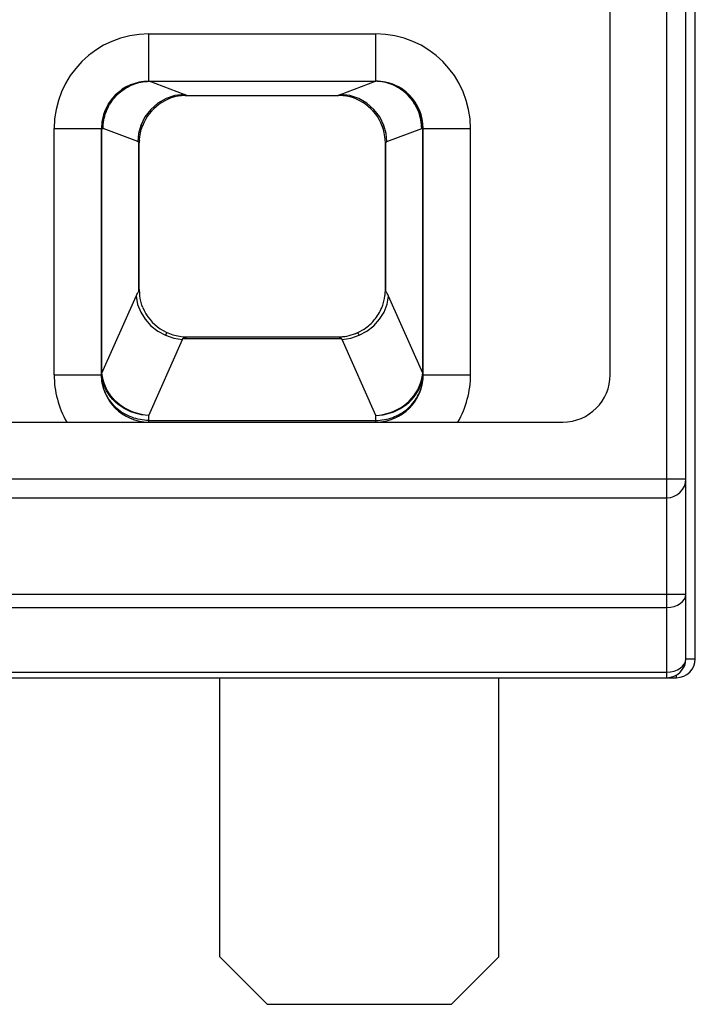
# Model space of a CAD drawing. Extents: x 51 to 321, y 59 to 259.
# Drawn here: x 163 to 170, y 137 to 147 of the extents above; entities that cross this region are included whole.
import ezdxf

# ---------------------------------------------------------------- set-up
doc = ezdxf.new("R2010")
doc.units = 0
doc.header["$LTSCALE"] = 5
doc.header["$MEASUREMENT"] = 0
doc.layers.add('10000_FRONT', color=7, linetype='CONTINUOUS')

msp = doc.modelspace()

# ---------------------------------------------------------------- linework, layer by layer
at = {"layer": '10000_FRONT', "color": 7, "linetype": 'CONTINUOUS', "lineweight": 25}
for p, q in [((170.2, 140.65), (170.2, 196.749999)), ((169.9, 140.45), (169.9, 186.850002)), ((169.3, 143.65), (169.3, 181.278426)), ((170.1, 142.55), (170.1, 171.767158)), ((164.425, 147.25), (166.825, 147.25)), ((164.425, 146.75), (164.425, 147.25)), ((166.825, 146.75), (166.825, 147.25)), ((164.33672, 146.741824), (164.35862, 146.745379)), ((164.339442, 146.740768), (164.361062, 146.744536)), ((164.342192, 146.740264), (164.363772, 146.744015)), ((164.35862, 146.745379), (164.38066, 146.747936)), ((164.361062, 146.744536), (164.382808, 146.747325)), ((164.363772, 146.744015), (164.385484, 146.74679)), ((164.38066, 146.747936), (164.4028, 146.749482)), ((164.382808, 146.747325), (164.404564, 146.749129)), ((164.385484, 146.74679), (164.407255, 146.748585)), ((164.4028, 146.749482), (164.425, 146.75)), ((164.404564, 146.749129), (164.426213, 146.749946)), ((164.407255, 146.748585), (164.429003, 146.749407)), ((164.425, 146.75), (166.825, 146.75)), ((164.426213, 146.749946), (164.426321, 146.749948)), ((164.426611, 146.749931), (164.426213, 146.749946)), ((164.426321, 146.749948), (164.426427, 146.749949)), ((164.426427, 146.749949), (164.426635, 146.749953)), ((164.427009, 146.749895), (164.426611, 146.749931)), ((164.426635, 146.749953), (164.426737, 146.749954)), ((164.426737, 146.749954), (164.426838, 146.749955)), ((164.426838, 146.749955), (164.426938, 146.749957)), ((164.426938, 146.749957), (164.427037, 146.749958)), ((164.427408, 146.749839), (164.427009, 146.749895)), ((164.427037, 146.749958), (164.427136, 146.74996)), ((164.427136, 146.74996), (164.427235, 146.749961)), ((164.427235, 146.749961), (164.427333, 146.749963)), ((164.427333, 146.749963), (164.427432, 146.749963)), ((164.427806, 146.749762), (164.427408, 146.749839)), ((164.427432, 146.749963), (164.42753, 146.749965)), ((164.42753, 146.749965), (164.427629, 146.749966)), ((164.427629, 146.749966), (164.427729, 146.749967)), ((164.427729, 146.749967), (164.427829, 146.749969)), ((164.428205, 146.749664), (164.427806, 146.749762)), ((164.427829, 146.749969), (164.42793, 146.74997)), ((164.42793, 146.74997), (164.428033, 146.749971)), ((164.428033, 146.749971), (164.428136, 146.749972)), ((164.428136, 146.749972), (164.428241, 146.749973)), ((164.428604, 146.749546), (164.428205, 146.749664)), ((164.428241, 146.749973), (164.428347, 146.749974)), ((164.428347, 146.749974), (164.428455, 146.749975)), ((164.428455, 146.749975), (164.428565, 146.749976)), ((164.428565, 146.749976), (164.428677, 146.749977)), ((164.429003, 146.749407), (164.428604, 146.749546)), ((164.428677, 146.749977), (164.428791, 146.749979)), ((164.428791, 146.749979), (164.428907, 146.74998)), ((164.428907, 146.74998), (164.429026, 146.749981)), ((164.429003, 146.749407), (164.429625, 146.749416)), ((164.799063, 146.610635), (164.429003, 146.749407)), ((164.429026, 146.749981), (164.429148, 146.749982)), ((164.429148, 146.749982), (164.429273, 146.749983)), ((164.429273, 146.749983), (164.429525, 146.749984)), ((164.429525, 146.749984), (164.42965, 146.749985)), ((164.429625, 146.749416), (164.43025, 146.749424)), ((164.42965, 146.749985), (164.429894, 146.749987)), ((164.429894, 146.749987), (164.430014, 146.749988)), ((164.430014, 146.749988), (164.430132, 146.749989)), ((164.430132, 146.749989), (164.430363, 146.74999)), ((164.43025, 146.749424), (164.430878, 146.749429)), ((164.430363, 146.74999), (164.430476, 146.749991)), ((164.430476, 146.749991), (164.430588, 146.749992)), ((164.430588, 146.749992), (164.430697, 146.749992)), ((164.430697, 146.749992), (164.430805, 146.749993)), ((164.430805, 146.749993), (164.430911, 146.749994)), ((164.430878, 146.749429), (164.431508, 146.749434)), ((164.430911, 146.749994), (164.431116, 146.749994)), ((164.431116, 146.749994), (164.431216, 146.749995)), ((164.431216, 146.749995), (164.431314, 146.749995)), ((164.431314, 146.749995), (164.431409, 146.749996)), ((164.431409, 146.749996), (164.431808, 146.749996)), ((164.431508, 146.749434), (164.432139, 146.749437)), ((164.431808, 146.749997), (164.431949, 146.749998)), ((164.431949, 146.749998), (164.432256, 146.749998)), ((164.432139, 146.749437), (164.432771, 146.749439)), ((164.432256, 146.749998), (164.432402, 146.749999)), ((164.432402, 146.749999), (164.43274, 146.749999)), ((164.43274, 146.749999), (164.432826, 146.75)), ((164.432771, 146.749439), (164.433404, 146.74944)), ((164.432826, 146.75), (164.432905, 146.75)), ((164.432905, 146.75), (164.432979, 146.75)), ((164.432979, 146.75), (164.433053, 146.75)), ((164.433053, 146.75), (164.433129, 146.75)), ((164.433129, 146.75), (164.43321, 146.75)), ((164.43321, 146.75), (164.433301, 146.75)), ((164.433301, 146.75), (164.433404, 146.75)), ((164.433404, 146.749989), (164.433404, 146.75)), ((164.433404, 146.749954), (164.433404, 146.749989)), ((164.433404, 146.749897), (164.433404, 146.749954)), ((164.433404, 146.749817), (164.433404, 146.749897)), ((164.433404, 146.749714), (164.433404, 146.749817)), ((164.433404, 146.749588), (164.433404, 146.749714)), ((164.433404, 146.74944), (164.433404, 146.749588)), ((164.433404, 146.74944), (166.816596, 146.74944)), ((166.450938, 146.610635), (166.820997, 146.749407)), ((166.816596, 146.75), (166.816699, 146.75)), ((166.816596, 146.749989), (166.816596, 146.75)), ((166.816596, 146.749954), (166.816596, 146.749989)), ((166.816596, 146.749897), (166.816596, 146.749954)), ((166.816596, 146.749817), (166.816596, 146.749897)), ((166.816596, 146.749714), (166.816596, 146.749817)), ((166.816596, 146.749588), (166.816596, 146.749714)), ((166.816596, 146.74944), (166.816596, 146.749588)), ((166.817229, 146.749439), (166.816596, 146.74944)), ((166.816699, 146.75), (166.81679, 146.75)), ((166.81679, 146.75), (166.816871, 146.75)), ((166.816871, 146.75), (166.816947, 146.75)), ((166.816947, 146.75), (166.817021, 146.75)), ((166.817021, 146.75), (166.817095, 146.75)), ((166.817095, 146.75), (166.817174, 146.75)), ((166.81726, 146.749999), (166.817174, 146.75)), ((166.817861, 146.749437), (166.817229, 146.749439)), ((166.81726, 146.749999), (166.817357, 146.749999)), ((166.817357, 146.749999), (166.817469, 146.749999)), ((166.817469, 146.749999), (166.817598, 146.749999)), ((166.817744, 146.749998), (166.817598, 146.749999)), ((166.817744, 146.749998), (166.817898, 146.749998)), ((166.818492, 146.749434), (166.817861, 146.749437)), ((166.817898, 146.749998), (166.818051, 146.749998)), ((166.818192, 146.749997), (166.818051, 146.749998)), ((166.818192, 146.749997), (166.818313, 146.749997)), ((166.818313, 146.749997), (166.818407, 146.749996)), ((166.818407, 146.749996), (166.818498, 146.749996)), ((166.819122, 146.749429), (166.818492, 146.749434)), ((166.818498, 146.749996), (166.818591, 146.749996)), ((166.818686, 146.749995), (166.818591, 146.749996)), ((166.818686, 146.749995), (166.818784, 146.749995)), ((166.818884, 146.749994), (166.818784, 146.749995)), ((166.818884, 146.749994), (166.818985, 146.749994)), ((166.818985, 146.749994), (166.819089, 146.749994)), ((166.819195, 146.749993), (166.819089, 146.749994)), ((166.81975, 146.749424), (166.819122, 146.749429)), ((166.819303, 146.749992), (166.819195, 146.749993)), ((166.819303, 146.749992), (166.819412, 146.749992)), ((166.819524, 146.749991), (166.819412, 146.749992)), ((166.819637, 146.74999), (166.819524, 146.749991)), ((166.819637, 146.74999), (166.819752, 146.74999)), ((166.820375, 146.749416), (166.81975, 146.749424)), ((166.819752, 146.74999), (166.819868, 146.749989)), ((166.819986, 146.749988), (166.819868, 146.749989)), ((166.820106, 146.749987), (166.819986, 146.749988)), ((166.82035, 146.749985), (166.820106, 146.749987)), ((166.820475, 146.749984), (166.82035, 146.749985)), ((166.820997, 146.749407), (166.820375, 146.749416)), ((166.820475, 146.749984), (166.8206, 146.749984)), ((166.8206, 146.749984), (166.820727, 146.749983)), ((166.820852, 146.749982), (166.820727, 146.749983)), ((166.820974, 146.749981), (166.820852, 146.749982)), ((166.821093, 146.74998), (166.820974, 146.749981)), ((166.820997, 146.749407), (166.821396, 146.749546)), ((166.842787, 146.748592), (166.820997, 146.749407)), ((166.821209, 146.749979), (166.821093, 146.74998)), ((166.821323, 146.749977), (166.821209, 146.749979)), ((166.821323, 146.749977), (166.821435, 146.749976)), ((166.821396, 146.749546), (166.821795, 146.749664)), ((166.821545, 146.749975), (166.821435, 146.749976)), ((166.821653, 146.749974), (166.821545, 146.749975)), ((166.821759, 146.749973), (166.821653, 146.749974)), ((166.821864, 146.749972), (166.821759, 146.749973)), ((166.821795, 146.749664), (166.822194, 146.749762)), ((166.821967, 146.749971), (166.821864, 146.749972)), ((166.821967, 146.749971), (166.82207, 146.74997)), ((166.822171, 146.749969), (166.82207, 146.74997)), ((166.822271, 146.749967), (166.822171, 146.749969)), ((166.822194, 146.749762), (166.822592, 146.749839)), ((166.822371, 146.749966), (166.822271, 146.749967)), ((166.822469, 146.749965), (166.822371, 146.749966)), ((166.822568, 146.749963), (166.822469, 146.749965)), ((166.822568, 146.749963), (166.822667, 146.749963)), ((166.822592, 146.749839), (166.822991, 146.749895)), ((166.822765, 146.749961), (166.822667, 146.749963)), ((166.822864, 146.74996), (166.822765, 146.749961)), ((166.822963, 146.749958), (166.822864, 146.74996)), ((166.822963, 146.749958), (166.823062, 146.749957)), ((166.822991, 146.749895), (166.823389, 146.749931)), ((166.823162, 146.749955), (166.823062, 146.749957)), ((166.823263, 146.749954), (166.823162, 146.749955)), ((166.823365, 146.749953), (166.823263, 146.749954)), ((166.823573, 146.749949), (166.823365, 146.749953)), ((166.823389, 146.749931), (166.823787, 146.749946)), ((166.823679, 146.749948), (166.823573, 146.749949)), ((166.823787, 146.749946), (166.823679, 146.749948)), ((166.845571, 146.749128), (166.823787, 146.749946)), ((166.8472, 146.749482), (166.825, 146.75)), ((166.864547, 146.746795), (166.842787, 146.748592)), ((166.867371, 146.747322), (166.845571, 146.749128)), ((166.86934, 146.747936), (166.8472, 146.749482)), ((166.886212, 146.744013), (166.864547, 146.746795)), ((166.889104, 146.74453), (166.867371, 146.747322)), ((166.89138, 146.745379), (166.86934, 146.747936)), ((166.907727, 146.740247), (166.886212, 146.744013)), ((166.910646, 146.740759), (166.889104, 146.74453)), ((166.91328, 146.741824), (166.89138, 146.745379)), ((164.09891, 146.626756), (164.116107, 146.641126)), ((164.116107, 146.641126), (164.133911, 146.654676)), ((164.123918, 146.638282), (164.141205, 146.6519)), ((164.12641, 146.637976), (164.143782, 146.651579)), ((164.133911, 146.654676), (164.152282, 146.667391)), ((164.141205, 146.6519), (164.159073, 146.66473)), ((164.143782, 146.651579), (164.161724, 146.664376)), ((164.152282, 146.667391), (164.171181, 146.679257)), ((164.159073, 146.66473), (164.177489, 146.676746)), ((164.161724, 146.664376), (164.180192, 146.676351)), ((164.171181, 146.679257), (164.19057, 146.690258)), ((164.177489, 146.676746), (164.196418, 146.68792)), ((164.180192, 146.676351), (164.199144, 146.687484)), ((164.19057, 146.690258), (164.210409, 146.700381)), ((164.196418, 146.68792), (164.215827, 146.698225)), ((164.199144, 146.687484), (164.218536, 146.697756)), ((164.210409, 146.700381), (164.230659, 146.709609)), ((164.215827, 146.698225), (164.235657, 146.707633)), ((164.218536, 146.697756), (164.238327, 146.707149)), ((164.230659, 146.709609), (164.251282, 146.717929)), ((164.235657, 146.707633), (164.255803, 146.716128)), ((164.238327, 146.707149), (164.258474, 146.715643)), ((164.251282, 146.717929), (164.272238, 146.725324)), ((164.255803, 146.716128), (164.276253, 146.723699)), ((164.258474, 146.715643), (164.278934, 146.723221)), ((164.272238, 146.725324), (164.293489, 146.731783)), ((164.276253, 146.723699), (164.297009, 146.730337)), ((164.278934, 146.723221), (164.299706, 146.72986)), ((164.293489, 146.731783), (164.314996, 146.737287)), ((164.297009, 146.730337), (164.318072, 146.73603)), ((164.299706, 146.72986), (164.320814, 146.735543)), ((164.314996, 146.737287), (164.33672, 146.741824)), ((164.318072, 146.73603), (164.339442, 146.740768)), ((164.320814, 146.735543), (164.342192, 146.740264)), ((166.929055, 146.735511), (166.907727, 146.740247)), ((166.931967, 146.736021), (166.910646, 146.740759)), ((166.935004, 146.737287), (166.91328, 146.741824)), ((166.950161, 146.729816), (166.929055, 146.735511)), ((166.953036, 146.730327), (166.931967, 146.736021)), ((166.956511, 146.731783), (166.935004, 146.737287)), ((166.971009, 146.723178), (166.950161, 146.729816)), ((166.973821, 146.723688), (166.953036, 146.730327)), ((166.977762, 146.725324), (166.956511, 146.731783)), ((166.991564, 146.715608), (166.971009, 146.723178)), ((166.994292, 146.716117), (166.973821, 146.723688)), ((166.998718, 146.717929), (166.977762, 146.725324)), ((167.011788, 146.707121), (166.991564, 146.715608)), ((167.014417, 146.707625), (166.994292, 146.716117)), ((167.019341, 146.709609), (166.998718, 146.717929)), ((167.031647, 146.697729), (167.011788, 146.707121)), ((167.034166, 146.698221), (167.014417, 146.707625)), ((167.039591, 146.700381), (167.019341, 146.709609)), ((167.051092, 146.687443), (167.031647, 146.697729)), ((167.053502, 146.687922), (167.034166, 146.698221)), ((167.059431, 146.690258), (167.039591, 146.700381)), ((167.070082, 146.676289), (167.051092, 146.687443)), ((167.072387, 146.676755), (167.053502, 146.687922)), ((167.078819, 146.679257), (167.059431, 146.690258)), ((167.088578, 146.664293), (167.070082, 146.676289)), ((167.090781, 146.664746), (167.072387, 146.676755)), ((167.097718, 146.667391), (167.078819, 146.679257)), ((167.106539, 146.651482), (167.088578, 146.664293)), ((167.108647, 146.651924), (167.090781, 146.664746)), ((167.116089, 146.654676), (167.097718, 146.667391)), ((167.123928, 146.637883), (167.106539, 146.651482)), ((167.125945, 146.638316), (167.108647, 146.651924)), ((167.133893, 146.641126), (167.116089, 146.654676)), ((167.15109, 146.626756), (167.133893, 146.641126)), ((164.010968, 146.525142), (164.023614, 146.543661)), ((164.021828, 146.52321), (164.034231, 146.541587)), ((164.023443, 146.522836), (164.03597, 146.541169)), ((164.023614, 146.543661), (164.037093, 146.561606)), ((164.034231, 146.541587), (164.047389, 146.559367)), ((164.03597, 146.541169), (164.049269, 146.558934)), ((164.037093, 146.561606), (164.05139, 146.578937)), ((164.047389, 146.559367), (164.061272, 146.576507)), ((164.049269, 146.558934), (164.063312, 146.576095)), ((164.05139, 146.578937), (164.066492, 146.595616)), ((164.061272, 146.576507), (164.075891, 146.592992)), ((164.063312, 146.576095), (164.078074, 146.592615)), ((164.066492, 146.595616), (164.082358, 146.611581)), ((164.075891, 146.592992), (164.091227, 146.608801)), ((164.078074, 146.592615), (164.093528, 146.60846)), ((164.082358, 146.611581), (164.09891, 146.626756)), ((164.091227, 146.608801), (164.107248, 146.623907)), ((164.093528, 146.60846), (164.109649, 146.623592)), ((164.107248, 146.623907), (164.123918, 146.638282)), ((164.109649, 146.623592), (164.12641, 146.637976)), ((164.803031, 146.609148), (164.799063, 146.610659)), ((164.807006, 146.607655), (164.803031, 146.609148)), ((164.810989, 146.606187), (164.807006, 146.607655)), ((164.808283, 146.599748), (164.808587, 146.599757)), ((164.808587, 146.599757), (164.80889, 146.599766)), ((164.80889, 146.599766), (164.809193, 146.599776)), ((164.809193, 146.599776), (164.809497, 146.599784)), ((164.809497, 146.599784), (164.8098, 146.599792)), ((164.8098, 146.599792), (164.810104, 146.5998)), ((164.810104, 146.5998), (164.811892, 146.599836)), ((164.814716, 146.604682), (164.810989, 146.606187)), ((164.811892, 146.599836), (164.813683, 146.599864)), ((164.813683, 146.599864), (164.81471, 146.599879)), ((164.81471, 146.599879), (164.816772, 146.599904)), ((164.817765, 146.603236), (164.814716, 146.604682)), ((164.816772, 146.599904), (164.820845, 146.599944)), ((164.820174, 146.601866), (164.817765, 146.603236)), ((164.822009, 146.600554), (164.820174, 146.601866)), ((164.820845, 146.599944), (164.824927, 146.599967)), ((164.822009, 146.60056), (166.427994, 146.60056)), ((164.82264, 146.60041), (164.822019, 146.600551)), ((164.8232, 146.600289), (164.82264, 146.60041)), ((164.823695, 146.600188), (164.8232, 146.600289)), ((164.824118, 146.600106), (164.823695, 146.600188)), ((164.824465, 146.600043), (164.824118, 146.600106)), ((164.824731, 146.600002), (164.824465, 146.600043)), ((164.824918, 146.599987), (164.824731, 146.600002)), ((164.824918, 146.6), (166.425096, 146.6)), ((166.428517, 146.599956), (166.425083, 146.599967)), ((166.425096, 146.599987), (166.425287, 146.600002)), ((166.425287, 146.600002), (166.425564, 146.600045)), ((166.425564, 146.600045), (166.425922, 146.60011)), ((166.425922, 146.60011), (166.426354, 146.600195)), ((166.426354, 146.600195), (166.426846, 146.600296)), ((166.426846, 146.600296), (166.427391, 146.600414)), ((166.427391, 146.600414), (166.427994, 146.600551)), ((166.427994, 146.600551), (166.430065, 146.602013)), ((166.431942, 146.599929), (166.428517, 146.599956)), ((166.430065, 146.602013), (166.432676, 146.603461)), ((166.43535, 146.599878), (166.431942, 146.599929)), ((166.432676, 146.603461), (166.435824, 146.604918)), ((166.437704, 146.599838), (166.43535, 146.599878)), ((166.435824, 146.604918), (166.439492, 146.606366)), ((166.438805, 146.599823), (166.437704, 146.599838)), ((166.439903, 146.5998), (166.438805, 146.599823)), ((166.439492, 146.606366), (166.443313, 146.607773)), ((166.440217, 146.599792), (166.439903, 146.5998)), ((166.44053, 146.599783), (166.440217, 146.599792)), ((166.440844, 146.599774), (166.44053, 146.599783)), ((166.441157, 146.599765), (166.440844, 146.599774)), ((166.44147, 146.599755), (166.441157, 146.599765)), ((166.441784, 146.599746), (166.44147, 146.599755)), ((166.443313, 146.607773), (166.447128, 146.609209)), ((166.447128, 146.609209), (166.450938, 146.61066)), ((167.140704, 146.623522), (167.123928, 146.637883)), ((167.142636, 146.623949), (167.125945, 146.638316)), ((167.156826, 146.608429), (167.140704, 146.623522)), ((167.158682, 146.60885), (167.142636, 146.623949)), ((167.167642, 146.611581), (167.15109, 146.626756)), ((167.172258, 146.592627), (167.156826, 146.608429)), ((167.174043, 146.593046), (167.158682, 146.60885)), ((167.183508, 146.595616), (167.167642, 146.611581)), ((167.186958, 146.576146), (167.172258, 146.592627)), ((167.188681, 146.576566), (167.174043, 146.593046)), ((167.19861, 146.578937), (167.183508, 146.595616)), ((167.200929, 146.559014), (167.186958, 146.576146)), ((167.202561, 146.559435), (167.188681, 146.576566)), ((167.212907, 146.561606), (167.19861, 146.578937)), ((167.214211, 146.541266), (167.200929, 146.559014)), ((167.215734, 146.541668), (167.202561, 146.559435)), ((167.226386, 146.543661), (167.212907, 146.561606)), ((167.226761, 146.522939), (167.214211, 146.541266)), ((167.228189, 146.523301), (167.215734, 146.541668)), ((167.239032, 146.525142), (167.226386, 146.543661)), ((163.960732, 146.425307), (163.968999, 146.446109)), ((163.968999, 146.446109), (163.978171, 146.466532)), ((163.972206, 146.423881), (163.980376, 146.444595)), ((163.973288, 146.423906), (163.981568, 146.444541)), ((163.978171, 146.466532), (163.988232, 146.486539)), ((163.980376, 146.444595), (163.989453, 146.464928)), ((163.981568, 146.444541), (163.990749, 146.464787)), ((163.988232, 146.486539), (163.99917, 146.506088)), ((163.989453, 146.464928), (163.999408, 146.484837)), ((163.990749, 146.464787), (164.000807, 146.484609)), ((163.99917, 146.506088), (164.010968, 146.525142)), ((163.999408, 146.484837), (164.01021, 146.504279)), ((164, 146.512975), (164, 146.513389)), ((164.000807, 146.484609), (164.011713, 146.503971)), ((164.01021, 146.504279), (164.021828, 146.52321)), ((164.011713, 146.503971), (164.023443, 146.522836)), ((167.238532, 146.504069), (167.226761, 146.522939)), ((167.23988, 146.504377), (167.228189, 146.523301)), ((167.249478, 146.484691), (167.238532, 146.504069)), ((167.250831, 146.506088), (167.239032, 146.525142)), ((167.250756, 146.484941), (167.23988, 146.504377)), ((167.259552, 146.464841), (167.249478, 146.484691)), ((167.260769, 146.465036), (167.250756, 146.484941)), ((167.261768, 146.486539), (167.250831, 146.506088)), ((167.268709, 146.444555), (167.259552, 146.464841)), ((167.26987, 146.444706), (167.260769, 146.465036)), ((167.271829, 146.466532), (167.261768, 146.486539)), ((167.276901, 146.42387), (167.268709, 146.444555)), ((167.27801, 146.423996), (167.26987, 146.444706)), ((167.281001, 146.446109), (167.271829, 146.466532)), ((167.289268, 146.425307), (167.281001, 146.446109)), ((163.933469, 146.317005), (163.936998, 146.339108)), ((163.936998, 146.339108), (163.941503, 146.361028)), ((163.941503, 146.361028), (163.94697, 146.382728)), ((163.946379, 146.316256), (163.949376, 146.33814)), ((163.946797, 146.31636), (163.949943, 146.33828)), ((163.94697, 146.382728), (163.953385, 146.404168)), ((163.949376, 146.33814), (163.953469, 146.359892)), ((163.949943, 146.33828), (163.95417, 146.360044)), ((163.953385, 146.404168), (163.960732, 146.425307)), ((163.953469, 146.359892), (163.958712, 146.381482)), ((163.95417, 146.360044), (163.959539, 146.381615)), ((163.958712, 146.381482), (163.964974, 146.402829)), ((163.959539, 146.381615), (163.965937, 146.402919)), ((163.964974, 146.402829), (163.972206, 146.423881)), ((163.965937, 146.402919), (163.973288, 146.423906)), ((167.284083, 146.40282), (167.276901, 146.42387)), ((167.285141, 146.402948), (167.27801, 146.423996)), ((167.290244, 146.381458), (167.284083, 146.40282)), ((167.291214, 146.381608), (167.285141, 146.402948)), ((167.296616, 146.404168), (167.289268, 146.425307)), ((167.295466, 146.359851), (167.290244, 146.381458)), ((167.296261, 146.360028), (167.291214, 146.381608)), ((167.299864, 146.338069), (167.295466, 146.359851)), ((167.30047, 146.338256), (167.296261, 146.360028)), ((167.30303, 146.382728), (167.296616, 146.404168)), ((167.303616, 146.31619), (167.299864, 146.338069)), ((167.304062, 146.316333), (167.30047, 146.338256)), ((167.308497, 146.361028), (167.30303, 146.382728)), ((167.313002, 146.339108), (167.308497, 146.361028)), ((167.316531, 146.317005), (167.313002, 146.339108)), ((163.425, 146.25), (163.925, 146.25)), ((163.425, 143.65), (163.425, 146.25)), ((163.925, 146.25), (163.92508, 146.25)), ((163.925, 143.65), (163.925, 146.25)), ((163.92508, 146.25), (163.925319, 146.25)), ((163.925319, 146.25), (163.925716, 146.25)), ((163.925716, 146.25), (163.926272, 146.25)), ((163.926272, 146.25), (163.926985, 146.25)), ((163.926985, 146.25), (163.927856, 146.25)), ((163.927856, 146.25), (163.928884, 146.25)), ((163.928884, 146.25), (163.929398, 146.272412)), ((163.928884, 146.25), (163.943109, 146.25)), ((163.928884, 143.689381), (163.928884, 146.25)), ((163.929398, 146.272412), (163.930931, 146.29476)), ((163.930931, 146.29476), (163.933469, 146.317005)), ((164.308772, 146.112035), (163.943097, 146.249164)), ((163.943109, 146.25), (163.943332, 146.272167)), ((163.94311, 146.25), (163.943453, 146.272186)), ((163.943332, 146.272167), (163.944393, 146.294259)), ((163.943453, 146.272186), (163.944658, 146.294316)), ((163.944393, 146.294259), (163.946379, 146.316256)), ((163.944658, 146.294316), (163.946797, 146.31636)), ((164.336546, 146.206464), (164.345619, 146.241865)), ((164.345811, 146.281002), (164.340887, 146.282834)), ((164.345619, 146.241865), (164.357282, 146.276749)), ((164.349899, 146.279453), (164.345811, 146.281002)), ((164.353123, 146.278241), (164.349899, 146.279453)), ((164.355443, 146.277375), (164.353123, 146.278241)), ((164.356826, 146.276855), (164.355443, 146.277375)), ((164.357282, 146.276688), (164.356826, 146.276855)), ((166.904382, 146.241862), (166.89272, 146.276744)), ((166.892726, 146.276668), (166.893194, 146.27684)), ((166.893194, 146.27684), (166.894572, 146.27736)), ((166.894572, 146.27736), (166.896875, 146.27824)), ((166.896875, 146.27824), (166.900088, 146.27946)), ((166.900088, 146.27946), (166.904184, 146.280997)), ((166.904184, 146.280997), (166.90911, 146.282843)), ((166.913454, 146.206461), (166.904382, 146.241862)), ((166.941228, 146.112035), (167.309133, 146.25)), ((167.306559, 146.294223), (167.303616, 146.31619)), ((167.306857, 146.294296), (167.304062, 146.316333)), ((167.308473, 146.272162), (167.306559, 146.294223)), ((167.308624, 146.272174), (167.306857, 146.294296)), ((167.309133, 146.25), (167.308473, 146.272162)), ((167.309133, 146.25), (167.308624, 146.272174)), ((167.309133, 146.25), (167.321116, 146.25)), ((167.319069, 146.29476), (167.316531, 146.317005)), ((167.320602, 146.272412), (167.319069, 146.29476)), ((167.321116, 146.25), (167.320602, 146.272412)), ((167.321116, 146.25), (167.322144, 146.25)), ((167.321116, 143.689381), (167.321116, 146.25)), ((167.322144, 146.25), (167.323015, 146.25)), ((167.323015, 146.25), (167.323728, 146.25)), ((167.323728, 146.25), (167.324284, 146.25)), ((167.324284, 146.25), (167.324681, 146.25)), ((167.324681, 146.25), (167.32492, 146.25)), ((167.32492, 146.25), (167.325, 146.25)), ((167.325, 146.25), (167.825, 146.25)), ((167.325, 143.65), (167.325, 146.25)), ((167.825, 143.65), (167.825, 146.25)), ((164.325517, 146.122693), (164.325838, 146.128819)), ((164.325838, 146.128819), (164.326235, 146.134935)), ((164.326235, 146.134935), (164.329575, 146.163392)), ((164.329575, 146.163392), (164.336546, 146.206464)), ((166.920426, 146.163384), (166.913454, 146.206461)), ((166.923765, 146.134925), (166.920426, 146.163384)), ((166.924162, 146.128814), (166.923765, 146.134925)), ((166.924483, 146.122693), (166.924162, 146.128814)), ((164.31059, 146.111351), (164.30876, 146.112035)), ((164.312402, 146.110674), (164.31059, 146.111351)), ((164.314191, 146.110004), (164.312402, 146.110674)), ((164.315954, 146.109343), (164.314191, 146.110004)), ((164.317693, 146.108689), (164.315954, 146.109343)), ((164.319411, 146.108044), (164.317693, 146.108689)), ((164.32111, 146.107406), (164.319411, 146.108044)), ((164.322171, 146.105908), (164.32111, 146.107406)), ((164.321116, 144.531375), (164.321116, 146.107406)), ((164.323063, 146.104401), (164.322171, 146.105908)), ((164.323784, 146.102889), (164.323063, 146.104401)), ((164.324369, 146.101421), (164.323784, 146.102889)), ((164.324796, 146.100392), (164.324369, 146.101421)), ((164.325, 146.1), (164.324796, 146.100392)), ((164.325, 144.549642), (164.325, 146.099998)), ((166.925, 144.549642), (166.925, 146.099999)), ((166.925006, 146.099999), (166.925052, 146.100007)), ((166.925052, 146.100007), (166.925142, 146.100155)), ((166.925142, 146.100155), (166.92531, 146.100537)), ((166.92531, 146.100537), (166.925548, 146.101128)), ((166.925548, 146.101128), (166.925835, 146.101902)), ((166.925835, 146.101902), (166.926176, 146.102795)), ((166.926176, 146.102795), (166.926579, 146.103698)), ((166.926579, 146.103698), (166.927049, 146.104613)), ((166.927049, 146.104613), (166.927589, 146.105536)), ((166.927589, 146.105536), (166.928203, 146.106467)), ((166.928203, 146.106467), (166.928889, 146.107407)), ((166.928884, 144.531376), (166.928884, 146.107407)), ((166.92889, 146.107407), (166.930589, 146.108045)), ((166.930589, 146.108045), (166.932307, 146.10869)), ((166.932307, 146.10869), (166.934047, 146.109343)), ((166.934047, 146.109343), (166.93581, 146.110005)), ((166.93581, 146.110005), (166.937598, 146.110674)), ((166.937598, 146.110674), (166.939409, 146.111351)), ((166.939409, 146.111351), (166.94124, 146.112035)), ((163.929857, 143.665095), (164.291237, 144.478201)), ((164.291231, 144.478201), (164.295808, 144.488509)), ((164.295808, 144.488509), (164.300415, 144.498308)), ((164.300415, 144.498308), (164.304897, 144.507018)), ((164.304897, 144.507018), (164.309218, 144.514561)), ((164.309218, 144.514561), (164.313366, 144.521071)), ((164.313366, 144.521071), (164.317332, 144.526683)), ((164.317332, 144.526683), (164.321116, 144.531375)), ((164.321117, 144.53138), (164.32216, 144.535609)), ((164.32216, 144.535609), (164.323046, 144.539326)), ((164.323046, 144.539326), (164.323775, 144.542541)), ((164.323775, 144.542541), (164.324339, 144.545222)), ((164.324339, 144.545222), (164.324727, 144.547311)), ((164.324727, 144.547311), (164.324944, 144.548779)), ((164.324944, 144.548779), (164.325011, 144.549642)), ((164.328848, 144.487997), (164.328469, 144.491091)), ((164.329246, 144.484909), (164.328848, 144.487997)), ((164.335167, 144.453843), (164.329246, 144.484909)), ((166.915037, 144.454705), (166.920751, 144.484887)), ((166.920751, 144.484887), (166.921002, 144.486813)), ((166.921002, 144.486813), (166.921246, 144.488741)), ((166.925067, 144.548674), (166.924989, 144.549642)), ((166.925315, 144.547126), (166.925067, 144.548674)), ((166.925745, 144.544979), (166.925315, 144.547126)), ((166.926346, 144.54227), (166.925745, 144.544979)), ((166.927085, 144.539083), (166.926346, 144.54227)), ((166.927936, 144.535458), (166.927085, 144.539083)), ((166.928882, 144.53138), (166.927936, 144.535458)), ((166.932649, 144.526709), (166.928883, 144.531376)), ((166.936601, 144.521121), (166.932649, 144.526709)), ((166.94074, 144.514632), (166.936601, 144.521121)), ((166.945055, 144.507108), (166.94074, 144.514632)), ((166.949534, 144.49841), (166.945055, 144.507108)), ((166.954144, 144.488614), (166.949534, 144.49841)), ((166.958723, 144.478305), (166.954144, 144.488614)), ((167.320143, 143.665095), (166.958716, 144.478305)), ((164.344568, 144.411522), (164.335167, 144.453843)), ((164.352648, 144.386048), (164.344568, 144.411522)), ((164.362015, 144.361179), (164.352648, 144.386048)), ((166.886175, 144.356798), (166.896569, 144.383812)), ((166.896569, 144.383812), (166.905439, 144.411546)), ((166.905439, 144.411546), (166.915037, 144.454705)), ((166.720249, 144.146458), (166.733448, 144.156465)), ((166.733448, 144.156465), (166.746315, 144.166902)), ((166.746315, 144.166902), (166.758712, 144.177645)), ((166.758712, 144.177645), (166.773602, 144.191771)), ((166.773602, 144.191771), (166.791441, 144.21007)), ((166.791441, 144.21007), (166.808322, 144.228992)), ((164.603159, 144.066615), (164.605241, 144.071418)), ((164.605241, 144.071418), (164.607258, 144.075899)), ((164.607258, 144.075899), (164.609129, 144.080028)), ((164.609129, 144.080028), (164.610795, 144.083758)), ((164.610795, 144.083758), (164.612236, 144.087022)), ((164.612236, 144.087022), (164.613439, 144.089748)), ((164.613439, 144.089748), (164.614404, 144.091923)), ((164.614404, 144.091923), (164.615144, 144.093586)), ((164.615144, 144.093586), (164.615675, 144.094776)), ((164.615675, 144.094776), (164.615995, 144.095498)), ((164.615995, 144.095498), (164.616098, 144.095737)), ((164.797127, 144.038716), (164.800922, 144.040532)), ((164.800922, 144.040532), (164.804763, 144.042199)), ((164.804763, 144.042199), (164.808649, 144.043713)), ((164.808649, 144.043713), (164.812582, 144.045065)), ((164.812582, 144.045065), (164.816209, 144.046298)), ((164.816209, 144.046298), (164.819423, 144.047444)), ((164.819423, 144.047444), (164.821998, 144.048417)), ((164.821998, 144.048417), (164.8237, 144.049138)), ((164.8237, 144.049138), (164.824685, 144.049624)), ((164.824685, 144.049624), (164.825, 144.049906)), ((164.825, 144.049906), (164.825, 144.05)), ((164.825002, 144.05), (166.425, 144.05)), ((166.425291, 144.049784), (166.425, 144.05)), ((166.426065, 144.049408), (166.425291, 144.049784)), ((166.427325, 144.048836), (166.426065, 144.049408)), ((166.429148, 144.048072), (166.427325, 144.048836)), ((166.431537, 144.047145), (166.429148, 144.048072)), ((166.434374, 144.046119), (166.431537, 144.047145)), ((166.437614, 144.045011), (166.434374, 144.046119)), ((166.441062, 144.043823), (166.437614, 144.045011)), ((166.444439, 144.042526), (166.441062, 144.043823)), ((166.447782, 144.041113), (166.444439, 144.042526)), ((166.451092, 144.039588), (166.447782, 144.041113)), ((166.609037, 144.085103), (166.613206, 144.086777)), ((166.613206, 144.086777), (166.617372, 144.088493)), ((166.617372, 144.088493), (166.621529, 144.090249)), ((166.621529, 144.090249), (166.625674, 144.092043)), ((166.625674, 144.092043), (166.629803, 144.093873)), ((166.629803, 144.093873), (166.633913, 144.095736)), ((166.634266, 144.094934), (166.63391, 144.095741)), ((166.635325, 144.092554), (166.634266, 144.094934)), ((166.63712, 144.088505), (166.635325, 144.092554)), ((166.639712, 144.082643), (166.63712, 144.088505)), ((166.643033, 144.075281), (166.639712, 144.082643)), ((166.646803, 144.066726), (166.643033, 144.075281)), ((164.425, 143.220053), (164.781527, 144.022238)), ((164.781527, 144.022225), (164.78218, 144.023699)), ((164.78218, 144.023699), (164.78283, 144.025169)), ((164.78283, 144.025169), (164.783478, 144.02663)), ((164.783478, 144.02663), (164.784122, 144.028079)), ((164.784122, 144.028079), (164.784763, 144.029518)), ((164.784763, 144.029518), (164.785401, 144.03095)), ((164.785401, 144.03095), (164.786036, 144.032377)), ((164.786036, 144.032377), (164.789683, 144.034635)), ((164.786036, 144.032384), (166.463964, 144.032384)), ((164.789683, 144.034635), (164.79338, 144.03675)), ((164.79338, 144.03675), (164.797127, 144.038716)), ((166.454366, 144.037953), (166.451092, 144.039588)), ((166.457603, 144.036207), (166.454366, 144.037953)), ((166.460802, 144.034352), (166.457603, 144.036207)), ((166.463964, 144.032388), (166.460802, 144.034352)), ((166.464592, 144.030974), (166.463964, 144.032388)), ((166.465223, 144.029552), (166.464592, 144.030974)), ((166.465857, 144.028124), (166.465223, 144.029552)), ((166.466494, 144.02669), (166.465857, 144.028124)), ((166.467135, 144.025248), (166.466494, 144.02669)), ((166.467779, 144.023799), (166.467135, 144.025248)), ((166.468426, 144.022342), (166.467779, 144.023799)), ((166.825, 143.220053), (166.468426, 144.022343)), ((163.425, 143.65), (163.925, 143.65)), ((163.925, 143.689381), (163.925108, 143.689381)), ((163.925612, 143.626577), (163.925002, 143.648703)), ((163.925081, 143.68028), (163.925007, 143.686607)), ((163.925234, 143.674056), (163.925081, 143.68028)), ((163.925108, 143.689381), (163.925433, 143.689381)), ((163.925466, 143.66794), (163.925234, 143.674056)), ((163.925433, 143.689381), (163.925974, 143.689381)), ((163.925776, 143.661954), (163.925466, 143.66794)), ((163.927304, 143.604484), (163.925612, 143.626577)), ((163.926161, 143.656114), (163.925776, 143.661954)), ((163.925974, 143.689381), (163.92673, 143.689381)), ((163.926622, 143.650417), (163.926161, 143.656114)), ((163.926622, 143.650417), (163.926691, 143.652496)), ((163.931191, 143.615573), (163.926622, 143.650417)), ((163.926691, 143.652496), (163.926891, 143.654583)), ((163.92673, 143.689381), (163.9277, 143.689381)), ((163.926891, 143.654583), (163.927223, 143.656677)), ((163.927223, 143.656677), (163.927686, 143.658776)), ((163.927686, 143.658776), (163.928279, 143.66088)), ((163.9277, 143.689381), (163.928884, 143.689381)), ((163.928279, 143.66088), (163.929003, 143.662987)), ((163.928891, 143.687058), (163.928884, 143.689381)), ((163.928915, 143.684751), (163.928891, 143.687058)), ((163.928953, 143.682463), (163.928915, 143.684751)), ((163.929008, 143.680195), (163.928953, 143.682463)), ((163.929003, 143.662987), (163.929857, 143.665095)), ((163.929079, 143.677951), (163.929008, 143.680195)), ((163.929167, 143.675732), (163.929079, 143.677951)), ((163.929271, 143.67354), (163.929167, 143.675732)), ((163.929393, 143.671379), (163.929271, 143.67354)), ((163.929531, 143.669249), (163.929393, 143.671379)), ((163.929685, 143.667154), (163.929531, 143.669249)), ((163.929857, 143.665095), (163.929685, 143.667154)), ((163.934393, 143.630099), (163.929857, 143.665095)), ((163.942085, 143.594623), (163.934393, 143.630099)), ((167.307723, 143.594014), (167.315456, 143.629394)), ((167.315456, 143.629394), (167.320143, 143.665095)), ((167.31866, 143.614857), (167.323378, 143.650417)), ((167.320143, 143.665095), (167.320317, 143.667184)), ((167.320997, 143.662987), (167.320143, 143.665095)), ((167.320317, 143.667184), (167.320472, 143.669308)), ((167.320472, 143.669308), (167.320611, 143.671463)), ((167.320611, 143.671463), (167.320731, 143.673646)), ((167.320731, 143.673646), (167.320835, 143.675852)), ((167.320835, 143.675852), (167.320922, 143.678079)), ((167.320922, 143.678079), (167.320993, 143.680321)), ((167.320993, 143.680321), (167.321047, 143.682577)), ((167.321721, 143.66088), (167.320997, 143.662987)), ((167.321047, 143.682577), (167.321085, 143.684841)), ((167.321085, 143.684841), (167.321108, 143.68711)), ((167.321108, 143.68711), (167.321116, 143.689381)), ((167.321116, 143.689381), (167.322144, 143.689381)), ((167.322314, 143.658777), (167.321721, 143.66088)), ((167.322144, 143.689381), (167.323015, 143.689381)), ((167.322777, 143.656677), (167.322314, 143.658777)), ((167.323109, 143.654583), (167.322777, 143.656677)), ((167.322941, 143.606998), (167.324482, 143.628476)), ((167.323015, 143.689381), (167.323728, 143.689381)), ((167.323309, 143.652496), (167.323109, 143.654583)), ((167.323378, 143.650417), (167.323309, 143.652496)), ((167.323378, 143.650417), (167.323812, 143.655768)), ((167.323728, 143.689381), (167.324284, 143.689381)), ((167.323812, 143.655768), (167.324178, 143.661207)), ((167.324178, 143.661207), (167.324476, 143.666724)), ((167.324284, 143.689381), (167.324681, 143.689381)), ((167.324476, 143.666724), (167.324706, 143.672309)), ((167.324482, 143.628476), (167.325, 143.65)), ((167.324681, 143.689381), (167.32492, 143.689381)), ((167.324706, 143.672309), (167.32487, 143.677953)), ((167.32487, 143.677953), (167.324967, 143.683647)), ((167.32492, 143.689381), (167.325, 143.689381)), ((167.324967, 143.683647), (167.325, 143.689381)), ((167.325, 143.65), (167.825, 143.65)), ((163.930061, 143.58247), (163.927304, 143.604484)), ((163.933867, 143.560585), (163.930061, 143.58247)), ((163.938934, 143.580326), (163.931191, 143.615573)), ((163.938706, 143.538875), (163.933867, 143.560585)), ((163.944561, 143.517388), (163.938706, 143.538875)), ((163.949751, 143.545177), (163.938934, 143.580326)), ((163.952834, 143.559166), (163.942085, 143.594623)), ((163.963442, 143.510981), (163.949751, 143.545177)), ((163.966439, 143.524575), (163.952834, 143.559166)), ((163.982762, 143.491377), (163.966439, 143.524575)), ((167.267147, 143.491723), (167.283478, 143.524986)), ((167.283478, 143.524986), (167.297034, 143.559147)), ((167.286474, 143.511396), (167.300117, 143.545156)), ((167.297034, 143.559147), (167.307723, 143.594014)), ((167.300117, 143.545156), (167.310876, 143.579706)), ((167.300391, 143.501683), (167.306829, 143.522336)), ((167.306829, 143.522336), (167.312318, 143.543234)), ((167.310876, 143.579706), (167.31866, 143.614857)), ((167.312318, 143.543234), (167.316844, 143.564336)), ((167.316844, 143.564336), (167.320389, 143.585604)), ((167.320389, 143.585604), (167.322941, 143.606998)), ((163.951418, 143.496171), (163.944561, 143.517388)), ((163.959258, 143.475272), (163.951418, 143.496171)), ((163.968066, 143.454737), (163.959258, 143.475272)), ((163.979872, 143.478266), (163.963442, 143.510981)), ((163.977827, 143.434616), (163.968066, 143.454737)), ((163.988523, 143.414954), (163.977827, 143.434616)), ((163.999042, 143.446759), (163.979872, 143.478266)), ((164.001807, 143.459305), (163.982762, 143.491377)), ((164.020841, 143.416609), (163.999042, 143.446759)), ((164.023465, 143.428513), (164.001807, 143.459305)), ((164.045155, 143.387991), (164.020841, 143.416609)), ((164.047621, 143.39918), (164.023465, 143.428513)), ((167.202393, 143.399246), (167.226514, 143.428661)), ((167.20486, 143.388057), (167.229138, 143.416756)), ((167.226514, 143.428661), (167.248128, 143.45955)), ((167.229138, 143.416756), (167.250894, 143.447006)), ((167.248128, 143.45955), (167.267147, 143.491723)), ((167.250894, 143.447006), (167.270035, 143.478616)), ((167.254494, 143.403487), (167.26545, 143.422317)), ((167.26545, 143.422317), (167.275534, 143.441592)), ((167.270035, 143.478616), (167.286474, 143.511396)), ((167.275534, 143.441592), (167.284728, 143.461271)), ((167.284728, 143.461271), (167.293019, 143.481315)), ((167.293019, 143.481315), (167.300391, 143.501683)), ((164.000139, 143.395801), (163.988523, 143.414954)), ((164, 143.386619), (164, 143.387091)), ((164.012659, 143.377202), (164.000139, 143.395801)), ((164.026066, 143.359205), (164.012659, 143.377202)), ((164.040327, 143.341842), (164.026066, 143.359205)), ((164.055403, 143.325128), (164.040327, 143.341842)), ((164.071866, 143.361085), (164.045155, 143.387991)), ((164.074159, 143.371487), (164.047621, 143.39918)), ((164.071266, 143.309092), (164.055403, 143.325128)), ((164.10084, 143.336092), (164.071866, 143.361085)), ((164.102944, 143.34564), (164.074159, 143.371487)), ((164.131804, 143.313299), (164.10084, 143.336092)), ((164.133707, 143.321934), (164.102944, 143.34564)), ((164.164528, 143.292809), (164.131804, 143.313299)), ((164.166219, 143.30048), (164.133707, 143.321934)), ((167.083785, 143.300541), (167.116297, 143.321985)), ((167.085475, 143.29287), (167.1182, 143.313349)), ((167.116297, 143.321985), (167.147059, 143.345667)), ((167.1182, 143.313349), (167.149164, 143.336119)), ((167.147059, 143.345667), (167.175856, 143.3715)), ((167.149164, 143.336119), (167.178149, 143.361098)), ((167.171338, 143.302082), (167.187143, 143.317397)), ((167.175856, 143.3715), (167.202393, 143.399246)), ((167.178149, 143.361098), (167.20486, 143.388057)), ((167.187143, 143.317397), (167.202235, 143.333406)), ((167.202235, 143.333406), (167.216535, 143.350061)), ((167.216535, 143.350061), (167.230021, 143.367319)), ((167.230021, 143.367319), (167.242679, 143.385141)), ((167.242679, 143.385141), (167.254494, 143.403487)), ((164.087891, 143.293763), (164.071266, 143.309092)), ((164.105249, 143.279168), (164.087891, 143.293763)), ((164.123315, 143.265335), (164.105249, 143.279168)), ((164.142062, 143.252292), (164.123315, 143.265335)), ((164.161462, 143.240068), (164.142062, 143.252292)), ((164.18149, 143.228691), (164.161462, 143.240068)), ((164.198801, 143.274696), (164.164528, 143.292809)), ((164.200269, 143.281357), (164.166219, 143.30048)), ((164.202118, 143.218188), (164.18149, 143.228691)), ((164.234409, 143.259033), (164.198801, 143.274696)), ((164.235645, 143.264645), (164.200269, 143.281357)), ((164.223218, 143.208633), (164.202118, 143.218188)), ((164.244651, 143.200078), (164.223218, 143.208633)), ((164.271137, 143.245894), (164.234409, 143.259033)), ((164.272136, 143.250425), (164.235645, 143.264645)), ((164.308774, 143.235353), (164.271137, 143.245894)), ((164.309528, 143.238775), (164.272136, 143.250425)), ((164.347106, 143.227483), (164.308774, 143.235353)), ((164.347611, 143.229777), (164.309528, 143.238775)), ((164.385919, 143.222358), (164.347106, 143.227483)), ((164.386172, 143.223509), (164.347611, 143.229777)), ((164.425, 143.220053), (164.385919, 143.222358)), ((164.425, 143.220053), (164.386172, 143.223509)), ((164.425, 143.167616), (164.425, 143.220053)), ((166.825, 143.220053), (166.863828, 143.223513)), ((166.825, 143.220053), (166.864082, 143.222362)), ((166.825, 143.167616), (166.825, 143.220053)), ((166.863828, 143.223513), (166.90239, 143.229791)), ((166.864082, 143.222362), (166.902895, 143.227497)), ((166.90239, 143.229791), (166.940473, 143.238803)), ((166.902895, 143.227497), (166.941227, 143.23538)), ((166.940473, 143.238803), (166.977866, 143.250467)), ((166.941227, 143.23538), (166.978865, 143.245936)), ((166.977866, 143.250467), (167.014357, 143.264699)), ((166.978865, 143.245936), (167.015594, 143.259087)), ((167.014357, 143.264699), (167.049734, 143.281418)), ((167.015594, 143.259087), (167.051202, 143.274757)), ((167.023033, 143.207072), (167.043442, 143.216094)), ((167.043442, 143.216094), (167.063371, 143.22597)), ((167.049734, 143.281418), (167.083785, 143.300541)), ((167.051202, 143.274757), (167.085475, 143.29287)), ((167.063371, 143.22597), (167.082793, 143.236681)), ((167.082793, 143.236681), (167.101681, 143.248207)), ((167.101681, 143.248207), (167.120006, 143.26053)), ((167.120006, 143.26053), (167.137742, 143.273629)), ((167.137742, 143.273629), (167.154862, 143.287487)), ((167.154862, 143.287487), (167.171338, 143.302082)), ((157.2, 143.15), (168.8, 143.15)), ((164.266375, 143.192525), (164.244651, 143.200078)), ((164.288348, 143.185973), (164.266375, 143.192525)), ((164.31053, 143.180424), (164.288348, 143.185973)), ((164.332878, 143.175877), (164.31053, 143.180424)), ((164.355351, 143.172333), (164.332878, 143.175877)), ((164.378255, 143.16976), (164.355351, 143.172333)), ((164.401658, 143.168163), (164.378255, 143.16976)), ((164.425, 143.167616), (164.401658, 143.168163)), ((164.425, 143.167616), (166.825, 143.167616)), ((164.425, 143.164598), (164.425, 143.167616)), ((164.425, 143.161857), (164.425, 143.164598)), ((164.425, 143.159394), (164.425, 143.161857)), ((164.425, 143.157212), (164.425, 143.159394)), ((164.425, 143.155313), (164.425, 143.157212)), ((164.425, 143.1537), (164.425, 143.155313)), ((164.425, 143.152374), (164.425, 143.1537)), ((164.425, 143.151339), (164.425, 143.152374)), ((164.425, 143.150597), (164.425, 143.151339)), ((164.425, 143.15015), (164.425, 143.150597)), ((164.425, 143.15), (164.425, 143.15015)), ((166.825, 143.167616), (166.847468, 143.168094)), ((166.825, 143.164598), (166.825, 143.167616)), ((166.825, 143.161857), (166.825, 143.164598)), ((166.825, 143.159394), (166.825, 143.161857)), ((166.825, 143.157212), (166.825, 143.159394)), ((166.825, 143.155313), (166.825, 143.157212)), ((166.825, 143.1537), (166.825, 143.155313)), ((166.825, 143.152374), (166.825, 143.1537)), ((166.825, 143.151339), (166.825, 143.152374)), ((166.825, 143.150597), (166.825, 143.151339)), ((166.825, 143.15015), (166.825, 143.150597)), ((166.825, 143.15), (166.825, 143.15015)), ((166.847468, 143.168094), (166.869889, 143.169547)), ((166.869889, 143.169547), (166.892303, 143.171994)), ((166.892303, 143.171994), (166.914749, 143.17545)), ((166.914749, 143.17545), (166.93714, 143.179911)), ((166.93714, 143.179911), (166.959197, 143.185324)), ((166.959197, 143.185324), (166.980883, 143.191668)), ((166.980883, 143.191668), (167.002171, 143.198924)), ((167.002171, 143.198924), (167.023033, 143.207072)), ((155.9, 142.55), (170.1, 142.55)), ((170.1, 140.65), (170.1, 142.548922)), ((156.1, 142.35), (169.9, 142.35)), ((155.9, 141.332843), (170.1, 141.332843)), ((156.1, 141.191421), (169.9, 141.191421)), ((170.1, 140.65), (170.2, 140.65)), ((156.1, 140.508579), (169.9, 140.508579)), ((156.1, 140.45), (170, 140.45)), ((165.175, 137.5), (165.175, 140.45)), ((168.125, 137.5), (168.125, 140.45)), ((170, 140.45), (170, 140.476795)), ((165.675, 137), (165.175, 137.5)), ((167.625, 137), (168.125, 137.5)), ((165.675, 137), (167.625, 137))]:
    msp.add_line(p, q, dxfattribs=at)
for points in [[(164.799063, 146.610635), (164.701123, 146.599127), (164.607131, 146.567989), (164.520873, 146.518476), (164.445827, 146.452582), (164.385016, 146.372965), (164.340892, 146.282832)], [(166.909107, 146.282838), (166.864982, 146.37297), (166.804171, 146.452586), (166.729125, 146.518478), (166.642869, 146.567991), (166.548877, 146.599128), (166.450938, 146.610636)], [(164.340892, 146.282832), (164.317494, 146.198755), (164.308772, 146.112035)], [(166.941228, 146.112035), (166.932505, 146.198757), (166.909106, 146.282837)], [(164.291238, 144.478201), (164.307083, 144.39337), (164.339388, 144.311482), (164.387031, 144.235377), (164.448359, 144.167696), (164.521246, 144.110787), (164.603162, 144.066624)], [(166.468426, 144.022344), (166.559525, 144.03705), (166.647472, 144.067023), (166.729224, 144.111227), (166.801952, 144.168131), (166.863141, 144.235767), (166.910673, 144.311795), (166.942903, 144.393584), (166.958716, 144.478304)], [(164.60316, 144.066622), (164.690786, 144.036856), (164.781527, 144.022239)], [(169.9, 141.191422), (169.939018, 141.194139), (169.976537, 141.202187), (170.011114, 141.215256), (170.041421, 141.232843), (170.066294, 141.254274), (170.084776, 141.278724), (170.096157, 141.305253), (170.1, 141.332843)], [(169.9, 140.508579), (169.939018, 140.511296), (169.976537, 140.519344), (170.011114, 140.532413), (170.041421, 140.55), (170.066294, 140.571431), (170.084776, 140.595881), (170.096157, 140.62241), (170.1, 140.65)]]:
    msp.add_lwpolyline(points, dxfattribs=at)
for centre, radius, start, end in [((164.425, 146.25), 1, 90.000003, 180), ((166.825, 146.25), 1, 0, 89.999997), ((164.425, 146.25), 0.5, 90.000005, 180), ((166.825, 146.25), 0.5, 0, 89.999995), ((164.825, 146.1), 0.5, 91.895076, 159.30538), ((166.425, 146.1), 0.5, 20.694625, 88.103216), ((164.825, 146.1), 0.5, 177.413201, 180), ((166.425, 146.1), 0.5, 0, 2.586799), ((164.825, 144.55), 0.5, 180.040937, 186.763718), ((166.425, 144.55), 0.5, 352.963723, 359.999607), ((164.825, 144.55), 0.5, 202.185299, 270.000005), ((166.425, 144.55), 0.5, 320.056107, 337.273826), ((166.425, 144.55), 0.5, 294.697266, 306.187977), ((166.425, 144.55), 0.5, 269.999995, 291.6101), ((164.425, 143.65), 1, 180, 209.999998), ((164.425, 143.65), 0.5, 180, 269.794201), ((166.825, 143.65), 0.5, 270.205813, 0), ((166.825, 143.65), 1, 329.999998, 0), ((168.8, 143.65), 0.5, 270.000022, 0), ((169.9, 142.55), 0.2, 270.000027, 0), ((169.9, 140.65), 0.2, 270.000027, 0), ((170, 140.65), 0.2, 270, 0)]:
    msp.add_arc(centre, radius, start, end, dxfattribs=at)

doc.saveas('drawing.dxf')
